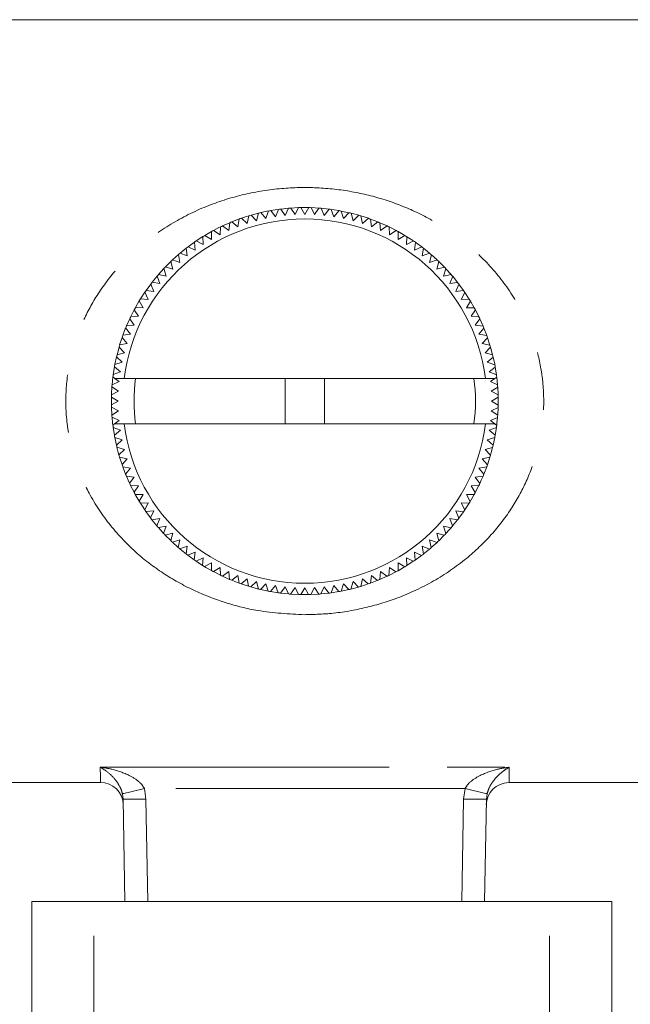
# Model space of a CAD drawing. Units: millimetres. Extents: x 189 to 233, y 76 to 278.
# Drawn here: x 206 to 219, y 131 to 153 of the extents above; entities that cross this region are included whole.
import ezdxf

# ---------------------------------------------------------------- set-up
doc = ezdxf.new("R2010")
doc.units = ezdxf.units.MM
doc.linetypes.add('PHANTOM', pattern=[12.7, 6.35, -1.27, 1.27, -1.27, 1.27, -1.27])

msp = doc.modelspace()

# ---------------------------------------------------------------- linework, layer by layer
at = {"color": 7, "linetype": 'Continuous', "lineweight": 15}
for p, q in [((223.785, 152.554), (201.671, 152.554)), ((211.238, 148.354), (211.069, 148.318)), ((211.182, 148.19), (211.238, 148.354)), ((211.287, 148.363), (211.393, 148.229)), ((211.393, 148.229), (211.457, 148.39)), ((211.678, 148.414), (211.507, 148.397)), ((211.507, 148.397), (211.606, 148.257)), ((211.606, 148.257), (211.678, 148.414)), ((211.9, 148.427), (211.728, 148.418)), ((211.728, 148.418), (211.82, 148.274)), ((211.82, 148.274), (211.9, 148.427)), ((211.951, 148.429), (212.035, 148.279)), ((212.035, 148.429), (211.951, 148.429)), ((212.035, 148.279), (212.123, 148.429)), ((212.123, 148.429), (212.035, 148.429)), ((212.173, 148.427), (212.249, 148.274)), ((212.345, 148.418), (212.173, 148.427)), ((212.249, 148.274), (212.345, 148.418)), ((212.395, 148.414), (212.463, 148.257)), ((212.567, 148.396), (212.395, 148.414)), ((212.463, 148.257), (212.567, 148.396)), ((212.616, 148.389), (212.676, 148.229)), ((212.676, 148.229), (212.787, 148.362)), ((212.836, 148.353), (212.887, 148.19)), ((213.004, 148.317), (212.836, 148.353)), ((210.594, 148.178), (210.434, 148.116)), ((210.434, 148.116), (210.565, 148.007)), ((210.565, 148.007), (210.594, 148.178)), ((210.642, 148.195), (210.768, 148.079)), ((210.768, 148.079), (210.806, 148.248)), ((211.02, 148.307), (210.854, 148.262)), ((210.854, 148.262), (210.973, 148.14)), ((210.973, 148.14), (211.02, 148.307)), ((211.069, 148.318), (211.182, 148.19)), ((212.887, 148.19), (213.004, 148.317)), ((213.053, 148.306), (213.096, 148.14)), ((213.22, 148.261), (213.053, 148.306)), ((213.096, 148.14), (213.22, 148.261)), ((213.268, 148.247), (213.302, 148.079)), ((213.302, 148.079), (213.432, 148.193)), ((213.479, 148.176), (213.504, 148.007)), ((213.64, 148.115), (213.479, 148.176)), ((213.504, 148.007), (213.64, 148.115)), ((209.987, 147.903), (209.837, 147.817)), ((209.985, 147.73), (209.987, 147.903)), ((210.031, 147.927), (210.173, 147.833)), ((210.173, 147.833), (210.184, 148.006)), ((210.387, 148.097), (210.23, 148.027)), ((210.23, 148.027), (210.367, 147.925)), ((210.367, 147.925), (210.387, 148.097)), ((213.686, 148.095), (213.702, 147.925)), ((213.844, 148.025), (213.686, 148.095)), ((213.702, 147.925), (213.844, 148.025)), ((213.889, 148.004), (213.896, 147.833)), ((213.896, 147.833), (214.042, 147.925)), ((214.087, 147.901), (214.085, 147.73)), ((214.236, 147.815), (214.087, 147.901)), ((209.794, 147.791), (209.65, 147.697)), ((209.65, 147.697), (209.802, 147.618)), ((209.802, 147.618), (209.794, 147.791)), ((209.837, 147.817), (209.985, 147.73)), ((214.085, 147.73), (214.236, 147.815)), ((214.279, 147.789), (214.268, 147.618)), ((214.268, 147.618), (214.423, 147.695)), ((214.423, 147.695), (214.279, 147.789)), ((209.429, 147.537), (209.295, 147.429)), ((209.454, 147.366), (209.429, 147.537)), ((209.469, 147.568), (209.625, 147.496)), ((209.625, 147.496), (209.609, 147.669)), ((214.464, 147.666), (214.445, 147.496)), ((214.445, 147.496), (214.604, 147.565)), ((214.643, 147.534), (214.615, 147.366)), ((214.777, 147.426), (214.643, 147.534)), ((209.135, 147.079), (209.093, 147.246)), ((209.257, 147.396), (209.129, 147.281)), ((209.129, 147.281), (209.291, 147.226)), ((209.291, 147.226), (209.257, 147.396)), ((209.295, 147.429), (209.454, 147.366)), ((214.615, 147.366), (214.777, 147.426)), ((214.816, 147.393), (214.778, 147.226)), ((214.778, 147.226), (214.943, 147.278)), ((214.943, 147.278), (214.816, 147.393)), ((214.98, 147.243), (214.934, 147.079)), ((208.936, 147.088), (208.821, 146.96)), ((208.988, 146.923), (208.936, 147.088)), ((208.971, 147.125), (209.135, 147.079)), ((214.934, 147.079), (215.102, 147.122)), ((215.136, 147.085), (215.082, 146.923)), ((215.251, 146.957), (215.136, 147.085)), ((208.788, 146.922), (208.68, 146.788)), ((208.848, 146.76), (208.788, 146.922)), ((208.821, 146.96), (208.988, 146.923)), ((215.082, 146.923), (215.251, 146.957)), ((215.284, 146.919), (215.221, 146.76)), ((215.392, 146.785), (215.284, 146.919)), ((208.649, 146.748), (208.548, 146.609)), ((208.548, 146.609), (208.718, 146.589)), ((208.718, 146.589), (208.649, 146.748)), ((208.68, 146.788), (208.848, 146.76)), ((215.221, 146.76), (215.392, 146.785)), ((215.423, 146.745), (215.352, 146.589)), ((215.352, 146.589), (215.524, 146.606)), ((215.524, 146.606), (215.423, 146.745)), ((208.399, 146.38), (208.313, 146.231)), ((208.484, 146.229), (208.399, 146.38)), ((208.519, 146.568), (208.425, 146.423)), ((208.425, 146.423), (208.596, 146.412)), ((208.596, 146.412), (208.519, 146.568)), ((215.553, 146.564), (215.473, 146.412)), ((215.473, 146.412), (215.646, 146.42)), ((215.646, 146.42), (215.553, 146.564)), ((215.673, 146.377), (215.585, 146.229)), ((215.759, 146.228), (215.673, 146.377)), ((208.289, 146.187), (208.21, 146.034)), ((208.381, 146.041), (208.289, 146.187)), ((208.313, 146.231), (208.484, 146.229)), ((215.585, 146.229), (215.759, 146.228)), ((215.783, 146.183), (215.688, 146.041)), ((215.861, 146.03), (215.783, 146.183)), ((208.189, 145.988), (208.119, 145.831)), ((208.289, 145.847), (208.189, 145.988)), ((208.21, 146.034), (208.381, 146.041)), ((215.688, 146.041), (215.861, 146.03)), ((215.882, 145.984), (215.78, 145.847)), ((215.952, 145.827), (215.882, 145.984)), ((208.099, 145.785), (208.038, 145.624)), ((208.207, 145.649), (208.099, 145.785)), ((208.119, 145.831), (208.289, 145.847)), ((215.78, 145.847), (215.952, 145.827)), ((215.971, 145.781), (215.862, 145.649)), ((216.033, 145.62), (215.971, 145.781)), ((208.021, 145.576), (207.967, 145.413)), ((208.135, 145.446), (208.021, 145.576)), ((208.038, 145.624), (208.207, 145.649)), ((215.862, 145.649), (216.033, 145.62)), ((216.05, 145.572), (215.934, 145.446)), ((216.103, 145.409), (216.05, 145.572)), ((207.953, 145.365), (207.909, 145.198)), ((208.074, 145.241), (207.953, 145.365)), ((207.967, 145.413), (208.135, 145.446)), ((215.934, 145.446), (216.103, 145.409)), ((216.117, 145.36), (215.995, 145.241)), ((216.162, 145.194), (216.117, 145.36)), ((208.024, 145.032), (207.897, 145.149)), ((207.909, 145.198), (208.074, 145.241)), ((215.995, 145.241), (216.162, 145.194)), ((216.173, 145.145), (216.045, 145.032)), ((207.852, 144.931), (207.825, 144.761)), ((207.985, 144.821), (207.852, 144.931)), ((207.861, 144.981), (208.024, 145.032)), ((216.045, 145.032), (216.209, 144.977)), ((216.218, 144.927), (216.084, 144.821)), ((216.245, 144.757), (216.218, 144.927)), ((207.818, 144.711), (207.8, 144.54)), ((207.861, 144.679), (207.818, 144.711)), ((207.825, 144.761), (207.985, 144.821)), ((208.066, 144.679), (207.861, 144.679)), ((207.861, 144.679), (207.957, 144.608)), ((216.003, 144.679), (208.066, 144.679)), ((211.602, 144.679), (211.602, 143.679)), ((212.468, 143.679), (212.468, 144.679)), ((216.213, 144.679), (216.003, 144.679)), ((216.084, 144.821), (216.245, 144.757)), ((216.112, 144.608), (216.213, 144.679)), ((216.252, 144.707), (216.213, 144.679)), ((216.27, 144.536), (216.252, 144.707)), ((207.796, 144.49), (207.94, 144.394)), ((207.957, 144.608), (207.8, 144.54)), ((216.27, 144.536), (216.112, 144.608)), ((216.129, 144.394), (216.274, 144.486)), ((207.786, 144.268), (207.785, 144.096)), ((207.786, 144.268), (207.935, 144.179)), ((207.94, 144.394), (207.787, 144.318)), ((216.282, 144.314), (216.129, 144.394)), ((216.135, 144.179), (216.284, 144.263)), ((216.284, 144.091), (216.284, 144.263)), ((207.935, 144.179), (207.785, 144.096)), ((207.787, 144.045), (207.94, 143.965)), ((207.787, 144.045), (207.796, 143.873)), ((216.129, 143.965), (216.282, 144.041)), ((216.284, 144.091), (216.135, 144.179)), ((216.273, 143.869), (216.282, 144.041)), ((207.94, 143.965), (207.796, 143.873)), ((207.8, 143.823), (207.957, 143.751)), ((216.112, 143.751), (216.269, 143.819)), ((216.273, 143.869), (216.129, 143.965)), ((207.817, 143.652), (207.856, 143.679)), ((207.985, 143.538), (207.824, 143.602)), ((207.824, 143.602), (207.851, 143.432)), ((207.957, 143.751), (207.856, 143.679)), ((208.066, 143.679), (207.856, 143.679)), ((216.003, 143.679), (208.066, 143.679)), ((216.208, 143.679), (216.003, 143.679)), ((216.245, 143.598), (216.084, 143.538)), ((216.208, 143.679), (216.112, 143.751)), ((216.208, 143.679), (216.251, 143.647)), ((216.218, 143.428), (216.245, 143.598)), ((207.851, 143.432), (207.985, 143.538)), ((208.024, 143.327), (207.86, 143.382)), ((207.86, 143.382), (207.896, 143.214)), ((216.208, 143.378), (216.045, 143.327)), ((216.084, 143.538), (216.218, 143.428)), ((216.172, 143.21), (216.208, 143.378)), ((207.896, 143.214), (208.024, 143.327)), ((208.074, 143.118), (207.907, 143.165)), ((216.161, 143.161), (215.995, 143.118)), ((216.045, 143.327), (216.172, 143.21)), ((207.952, 142.999), (208.074, 143.118)), ((208.135, 142.912), (207.966, 142.95)), ((207.966, 142.95), (208.019, 142.787)), ((216.102, 142.946), (215.934, 142.912)), ((215.995, 143.118), (216.116, 142.994)), ((216.048, 142.782), (216.102, 142.946)), ((208.019, 142.787), (208.135, 142.912)), ((208.207, 142.71), (208.036, 142.739)), ((208.036, 142.739), (208.098, 142.578)), ((208.098, 142.578), (208.207, 142.71)), ((216.032, 142.735), (215.862, 142.71)), ((215.862, 142.71), (215.97, 142.574)), ((215.934, 142.912), (216.048, 142.782)), ((215.97, 142.574), (216.032, 142.735)), ((208.289, 142.512), (208.117, 142.532)), ((208.187, 142.375), (208.289, 142.512)), ((215.951, 142.528), (215.78, 142.512)), ((215.78, 142.512), (215.88, 142.371)), ((208.381, 142.318), (208.209, 142.329)), ((208.209, 142.329), (208.287, 142.176)), ((208.287, 142.176), (208.381, 142.318)), ((215.859, 142.325), (215.688, 142.318)), ((215.688, 142.318), (215.78, 142.172)), ((215.78, 142.172), (215.859, 142.325)), ((208.484, 142.129), (208.311, 142.131)), ((208.311, 142.131), (208.397, 141.982)), ((208.397, 141.982), (208.484, 142.129)), ((215.756, 142.128), (215.585, 142.129)), ((215.585, 142.129), (215.67, 141.978)), ((215.67, 141.978), (215.756, 142.128)), ((208.596, 141.946), (208.423, 141.939)), ((208.517, 141.795), (208.596, 141.946)), ((215.644, 141.936), (215.473, 141.946)), ((215.473, 141.946), (215.55, 141.791)), ((208.718, 141.77), (208.545, 141.753)), ((208.545, 141.753), (208.646, 141.614)), ((208.646, 141.614), (208.718, 141.77)), ((215.522, 141.75), (215.352, 141.77)), ((215.352, 141.77), (215.42, 141.61)), ((215.42, 141.61), (215.522, 141.75)), ((208.848, 141.599), (208.677, 141.574)), ((208.677, 141.574), (208.785, 141.44)), ((208.785, 141.44), (208.848, 141.599)), ((208.988, 141.436), (208.818, 141.402)), ((208.933, 141.274), (208.988, 141.436)), ((215.249, 141.399), (215.082, 141.436)), ((215.082, 141.436), (215.133, 141.271)), ((215.39, 141.571), (215.221, 141.599)), ((215.221, 141.599), (215.281, 141.437)), ((215.281, 141.437), (215.39, 141.571)), ((209.135, 141.28), (208.968, 141.237)), ((208.968, 141.237), (209.089, 141.116)), ((209.089, 141.116), (209.135, 141.28)), ((215.099, 141.234), (214.934, 141.28)), ((214.934, 141.28), (214.977, 141.112)), ((214.977, 141.112), (215.099, 141.234)), ((209.291, 141.133), (209.126, 141.081)), ((209.126, 141.081), (209.254, 140.966)), ((209.254, 140.966), (209.291, 141.133)), ((209.454, 140.993), (209.292, 140.933)), ((209.426, 140.824), (209.454, 140.993)), ((214.774, 140.93), (214.615, 140.993)), ((214.615, 140.993), (214.64, 140.822)), ((214.94, 141.078), (214.778, 141.133)), ((214.778, 141.133), (214.812, 140.963)), ((214.812, 140.963), (214.94, 141.078)), ((209.625, 140.862), (209.466, 140.794)), ((209.466, 140.794), (209.605, 140.692)), ((209.605, 140.692), (209.625, 140.862)), ((214.6, 140.791), (214.445, 140.862)), ((214.445, 140.862), (214.461, 140.69)), ((214.461, 140.69), (214.6, 140.791)), ((209.802, 140.741), (209.646, 140.664)), ((209.646, 140.664), (209.791, 140.57)), ((209.791, 140.57), (209.802, 140.741)), ((209.985, 140.629), (209.834, 140.544)), ((209.983, 140.458), (209.985, 140.629)), ((214.085, 140.629), (214.083, 140.455)), ((214.232, 140.542), (214.085, 140.629)), ((214.419, 140.661), (214.268, 140.741)), ((214.268, 140.741), (214.275, 140.568)), ((214.275, 140.568), (214.419, 140.661)), ((210.173, 140.526), (210.027, 140.434)), ((210.027, 140.434), (210.18, 140.355)), ((210.18, 140.355), (210.173, 140.526)), ((210.367, 140.434), (210.226, 140.334)), ((210.226, 140.334), (210.383, 140.264)), ((210.383, 140.264), (210.367, 140.434)), ((210.565, 140.352), (210.429, 140.244)), ((210.59, 140.182), (210.565, 140.352)), ((213.504, 140.352), (213.475, 140.181)), ((213.636, 140.243), (213.504, 140.352)), ((213.702, 140.434), (213.682, 140.262)), ((213.682, 140.262), (213.84, 140.332)), ((213.84, 140.332), (213.702, 140.434)), ((213.896, 140.526), (213.885, 140.353)), ((213.885, 140.353), (214.038, 140.432)), ((214.038, 140.432), (213.896, 140.526)), ((210.768, 140.28), (210.638, 140.166)), ((210.638, 140.166), (210.801, 140.112)), ((210.801, 140.112), (210.768, 140.28)), ((210.973, 140.219), (210.85, 140.098)), ((211.016, 140.053), (210.973, 140.219)), ((211.182, 140.169), (211.065, 140.042)), ((211.233, 140.006), (211.182, 140.169)), ((211.393, 140.13), (211.283, 139.996)), ((211.453, 139.969), (211.393, 140.13)), ((212.676, 140.13), (212.612, 139.969)), ((212.782, 139.996), (212.676, 140.13)), ((212.887, 140.169), (212.832, 140.005)), ((213, 140.041), (212.887, 140.169)), ((213.096, 140.219), (213.049, 140.052)), ((213.215, 140.097), (213.096, 140.219)), ((213.302, 140.28), (213.264, 140.111)), ((213.264, 140.111), (213.427, 140.164)), ((213.427, 140.164), (213.302, 140.28)), ((210.85, 140.098), (211.016, 140.053)), ((211.283, 139.996), (211.453, 139.969)), ((211.606, 140.102), (211.503, 139.963)), ((211.503, 139.963), (211.674, 139.945)), ((211.674, 139.945), (211.606, 140.102)), ((211.82, 140.085), (211.724, 139.941)), ((211.724, 139.941), (211.896, 139.932)), ((211.896, 139.932), (211.82, 140.085)), ((212.035, 140.079), (211.946, 139.93)), ((211.946, 139.93), (212.119, 139.93)), ((212.119, 139.93), (212.035, 140.079)), ((212.249, 140.085), (212.169, 139.932)), ((212.169, 139.932), (212.341, 139.94)), ((212.341, 139.94), (212.249, 140.085)), ((212.463, 140.102), (212.391, 139.944)), ((212.391, 139.944), (212.562, 139.962)), ((212.562, 139.962), (212.463, 140.102)), ((212.612, 139.969), (212.782, 139.996)), ((212.832, 140.005), (213, 140.041)), ((213.049, 140.052), (213.215, 140.097)), ((202.231, 135.804), (207.547, 135.804)), ((216.523, 135.804), (223.785, 135.804)), ((208.084, 133.188), (208.044, 135.439)), ((216.025, 135.439), (215.985, 133.188)), ((206.035, 133.188), (207.403, 133.188)), ((206.035, 100.688), (206.035, 133.188)), ((217.414, 133.188), (207.403, 133.188)), ((217.414, 133.188), (218.782, 133.188)), ((218.782, 100.688), (218.782, 133.188))]:
    msp.add_line(p, q, dxfattribs=at)
at = {"color": 8, "linetype": 'PHANTOM', "lineweight": 0}
for p, q in [((207.54, 136.142), (216.529, 136.142)), ((215.555, 135.671), (208.514, 135.671)), ((208.514, 135.671), (208.544, 135.439)), ((215.525, 135.439), (215.555, 135.671)), ((208.044, 135.439), (208.029, 135.559)), ((208.544, 135.439), (208.584, 133.188)), ((215.486, 133.188), (215.525, 135.439)), ((216.04, 135.559), (216.025, 135.439)), ((207.403, 100.688), (207.403, 133.188)), ((217.414, 100.688), (217.414, 133.188))]:
    msp.add_line(p, q, dxfattribs=at)
at = {"color": 7, "linetype": 'Continuous', "lineweight": 15, "flags": 128}
for points in [[(211.457, 148.39), (211.386, 148.38), (211.287, 148.363)], [(212.787, 148.362), (212.683, 148.38), (212.616, 148.389)], [(210.806, 148.248), (210.752, 148.231), (210.642, 148.195)], [(213.432, 148.193), (213.317, 148.231), (213.268, 148.247)], [(210.184, 148.006), (210.149, 147.988), (210.031, 147.927)], [(214.042, 147.925), (213.92, 147.988), (213.889, 148.004)], [(209.609, 147.669), (209.59, 147.656), (209.469, 147.568)], [(214.604, 147.565), (214.48, 147.656), (214.464, 147.666)], [(209.093, 147.246), (209.088, 147.242), (208.971, 147.125)], [(215.102, 147.122), (214.982, 147.242), (214.98, 147.243)], [(207.897, 145.149), (207.862, 144.989), (207.861, 144.981)], [(216.209, 144.977), (216.207, 144.989), (216.173, 145.145)], [(207.796, 144.49), (207.788, 144.342), (207.787, 144.318)], [(216.282, 144.314), (216.281, 144.342), (216.274, 144.486)], [(207.8, 143.823), (207.813, 143.692), (207.817, 143.652)], [(216.251, 143.647), (216.257, 143.692), (216.269, 143.819)], [(207.907, 143.165), (207.937, 143.053), (207.952, 142.999)], [(216.116, 142.994), (216.133, 143.053), (216.161, 143.161)], [(208.117, 142.532), (208.156, 142.441), (208.187, 142.375)], [(215.88, 142.371), (215.913, 142.441), (215.951, 142.528)], [(208.423, 141.939), (208.467, 141.869), (208.517, 141.795)], [(215.55, 141.791), (215.602, 141.869), (215.644, 141.936)], [(208.818, 141.402), (208.862, 141.352), (208.933, 141.274)], [(215.133, 141.271), (215.207, 141.352), (215.249, 141.399)], [(209.292, 140.933), (209.331, 140.901), (209.426, 140.824)], [(214.64, 140.822), (214.739, 140.901), (214.774, 140.93)], [(209.834, 140.544), (209.863, 140.526), (209.983, 140.458)], [(214.083, 140.455), (214.206, 140.526), (214.232, 140.542)], [(210.429, 140.244), (210.446, 140.238), (210.59, 140.182)], [(213.475, 140.181), (213.623, 140.238), (213.636, 140.243)], [(211.065, 140.042), (211.066, 140.041), (211.233, 140.006)]]:
    msp.add_lwpolyline(points, dxfattribs=at)
at = {"color": 8, "linetype": 'PHANTOM', "lineweight": 0, "flags": 128}
for points in [[(207.547, 135.804), (207.546, 135.818), (207.544, 135.926), (207.54, 136.142)], [(216.529, 136.142), (216.525, 135.926), (216.523, 135.818), (216.523, 135.804)]]:
    msp.add_lwpolyline(points, dxfattribs=at)
at = {"color": 7, "linetype": 'Continuous', "lineweight": 15}
for centre, radius, start, end in [((212.035, 144.179), 4.25, 100.1313, 100.8093), ((212.035, 144.179), 4.25, 97.1313, 97.8093), ((212.035, 144.179), 4.25, 94.1313, 94.8093), ((212.035, 144.179), 4.25, 91.1313, 91.8093), ((212.035, 144.179), 4.25, 88.1313, 88.8093), ((212.035, 144.179), 4.25, 85.1313, 85.8093), ((212.035, 144.179), 4.25, 82.1313, 82.8093), ((212.035, 144.179), 4.25, 79.1313, 79.8093), ((212.035, 144.179), 4, 7.1808, 172.8192), ((212.035, 144.179), 4.25, 112.1313, 112.8093), ((212.035, 144.179), 4.25, 109.1313, 109.8093), ((212.035, 144.179), 4.25, 106.1313, 106.8093), ((212.035, 144.179), 4.25, 103.1313, 103.8093), ((212.035, 144.179), 4.25, 76.1313, 76.8093), ((212.035, 144.179), 4.25, 73.1313, 73.8093), ((212.035, 144.179), 4.25, 70.1313, 70.8093), ((212.035, 144.179), 4.25, 67.1313, 67.8093), ((212.035, 144.179), 4.25, 118.1313, 118.8093), ((212.035, 144.179), 4.25, 115.1313, 115.8093), ((212.035, 144.179), 4.25, 64.1313, 64.8093), ((212.035, 144.179), 4.25, 61.1313, 61.8093), ((212.035, 144.179), 4.25, 124.1313, 124.8093), ((212.035, 144.179), 4.25, 121.1313, 121.8093), ((212.035, 144.179), 4.25, 58.1313, 58.8093), ((212.035, 144.179), 4.25, 55.1313, 55.8093), ((212.035, 144.179), 4.25, 127.1313, 127.8093), ((212.035, 144.179), 4.25, 52.1313, 52.8093), ((212.035, 144.179), 4.25, 133.1313, 133.8093), ((212.035, 144.179), 4.25, 130.1313, 130.8093), ((212.035, 144.179), 4.25, 49.1313, 49.8093), ((212.035, 144.179), 4.25, 46.1313, 46.8093), ((212.035, 144.179), 4.25, 136.1313, 136.8093), ((212.035, 144.179), 4.25, 43.1313, 43.8093), ((212.035, 144.179), 4.25, 139.1313, 139.8093), ((212.035, 144.179), 4.25, 40.1313, 40.8093), ((212.035, 144.179), 4.25, 145.1313, 145.8093), ((212.035, 144.179), 4.25, 142.1313, 142.8093), ((212.035, 144.179), 4.25, 37.1313, 37.8093), ((212.035, 144.179), 4.25, 34.1313, 34.8093), ((212.035, 144.179), 4.25, 148.1313, 148.8093), ((212.035, 144.179), 4.25, 31.1313, 31.8093), ((212.035, 144.179), 4.25, 151.1313, 151.8093), ((212.035, 144.179), 4.25, 28.1313, 28.8093), ((212.035, 144.179), 4.25, 154.1313, 154.8093), ((212.035, 144.179), 4.25, 25.1313, 25.8093), ((212.035, 144.179), 4.25, 157.1313, 157.8093), ((212.035, 144.179), 4.25, 22.1313, 22.8093), ((212.035, 144.179), 4.25, 160.1313, 160.8093), ((212.035, 144.179), 4.25, 19.1313, 19.8093), ((212.035, 144.179), 4.25, 163.1313, 163.8093), ((212.035, 144.179), 4.25, 16.1313, 16.8093), ((212.035, 144.179), 4.25, 166.1313, 166.8093), ((212.035, 144.179), 4.25, 13.1313, 13.8093), ((212.035, 144.179), 4.25, 169.1313, 169.8093), ((212.035, 144.179), 4.25, 10.1313, 10.8093), ((212.035, 144.179), 4.25, 172.1313, 172.8093), ((212.035, 144.179), 3.75, 172.3377, 187.6623), ((212.035, 144.179), 3.75, 352.3377, 7.6623), ((212.035, 144.179), 4.25, 7.1313, 7.8093), ((212.035, 144.179), 4.25, 175.1313, 175.8093), ((212.035, 144.179), 4.25, 4.1313, 4.8093), ((212.035, 144.179), 4.25, 178.1313, 178.8093), ((212.035, 144.179), 4.25, 1.1313, 1.8093), ((212.035, 144.179), 4.25, 181.1313, 181.8093), ((212.035, 144.179), 4.25, 358.1313, 358.8093), ((212.035, 144.179), 4.25, 184.1313, 184.8093), ((212.035, 144.179), 4.25, 355.1313, 355.8093), ((212.035, 144.179), 4.25, 187.1313, 187.8093), ((212.035, 144.179), 4, 187.1808, 352.8192), ((212.035, 144.179), 4.25, 352.1313, 352.8093), ((212.035, 144.179), 4.25, 190.1313, 190.8093), ((212.035, 144.179), 4.25, 349.1313, 349.8093), ((212.035, 144.179), 4.25, 193.1313, 193.8093), ((212.035, 144.179), 4.25, 346.1313, 346.8093), ((212.035, 144.179), 4.25, 196.1313, 196.8093), ((212.035, 144.179), 4.25, 343.1313, 343.8093), ((212.035, 144.179), 4.25, 199.1313, 199.8093), ((212.035, 144.179), 4.25, 340.1313, 340.8093), ((212.035, 144.179), 4.25, 202.1313, 202.8093), ((212.035, 144.179), 4.25, 337.1313, 337.8093), ((212.035, 144.179), 4.25, 205.1313, 205.8093), ((212.035, 144.179), 4.25, 334.1313, 334.8093), ((212.035, 144.179), 4.25, 208.1313, 208.8093), ((212.035, 144.179), 4.25, 331.1313, 331.8093), ((212.035, 144.179), 4.25, 211.1313, 211.8093), ((212.035, 144.179), 4.25, 328.1313, 328.8093), ((212.035, 144.179), 4.25, 214.1313, 214.8093), ((212.035, 144.179), 4.25, 325.1313, 325.8093), ((212.035, 144.179), 4.25, 217.1313, 217.8093), ((212.035, 144.179), 4.25, 220.1313, 220.8093), ((212.035, 144.179), 4.25, 319.1313, 319.8093), ((212.035, 144.179), 4.25, 322.1313, 322.8093), ((212.035, 144.179), 4.25, 223.1313, 223.8093), ((212.035, 144.179), 4.25, 316.1313, 316.8093), ((212.035, 144.179), 4.25, 226.1313, 226.8093), ((212.035, 144.179), 4.25, 313.1313, 313.8093), ((212.035, 144.179), 4.25, 229.1313, 229.8093), ((212.035, 144.179), 4.25, 232.1313, 232.8093), ((212.035, 144.179), 4.25, 307.1313, 307.8093), ((212.035, 144.179), 4.25, 310.1313, 310.8093), ((212.035, 144.179), 4.25, 235.1313, 235.8093), ((212.035, 144.179), 4.25, 238.1313, 238.8093), ((212.035, 144.179), 4.25, 301.1313, 301.8093), ((212.035, 144.179), 4.25, 304.1313, 304.8093), ((212.035, 144.179), 4.25, 241.1313, 241.8093), ((212.035, 144.179), 4.25, 244.1313, 244.8093), ((212.035, 144.179), 4.25, 295.1313, 295.8093), ((212.035, 144.179), 4.25, 298.1313, 298.8093), ((212.035, 144.179), 4.25, 247.1313, 247.8093), ((212.035, 144.179), 4.25, 250.1313, 250.8093), ((212.035, 144.179), 4.25, 253.1313, 253.8093), ((212.035, 144.179), 4.25, 286.1313, 286.8093), ((212.035, 144.179), 4.25, 289.1313, 289.8093), ((212.035, 144.179), 4.25, 292.1313, 292.8093), ((212.035, 144.179), 4.25, 256.1313, 256.8093), ((212.035, 144.179), 4.25, 259.1313, 259.8093), ((212.035, 144.179), 4.25, 262.1313, 262.8093), ((212.035, 144.179), 4.25, 265.1313, 265.8093), ((212.035, 144.179), 4.25, 268.1313, 268.8093), ((212.035, 144.179), 4.25, 271.1313, 271.8093), ((212.035, 144.179), 4.25, 274.1313, 274.8093), ((212.035, 144.179), 4.25, 277.1313, 277.8093), ((212.035, 144.179), 4.25, 280.1313, 280.8093), ((212.035, 144.179), 4.25, 283.1313, 283.8093), ((207.547, 135.304), 0.5, 1, 90.849), ((216.523, 135.304), 0.5, 90.8239, 179)]:
    msp.add_arc(centre, radius, start, end, dxfattribs=at)
at = {"color": 8, "linetype": 'PHANTOM', "lineweight": 0}
for centre, radius, start, end in [((206.463, 143.437), 8.032, 281.2418, 284.7918), ((217.606, 143.437), 8.032, 255.2083, 258.7582), ((208.294, 142.607), 7.172, 268.0028, 271.9972), ((215.775, 142.607), 7.172, 268.0028, 271.9972)]:
    msp.add_arc(centre, radius, start, end, dxfattribs=at)
for points, knots in [([(212.035, 139.489), (211.689, 139.507), (211.1, 139.536), (210.3, 139.739), (209.612, 140), (208.955, 140.36), (208.32, 140.836), (207.75, 141.43), (207.312, 142.085), (207.018, 142.748), (206.87, 143.286), (206.784, 143.861), (206.775, 144.47), (206.886, 145.185), (207.112, 145.856), (207.443, 146.49), (207.881, 147.078), (208.447, 147.632), (209.127, 148.111), (209.897, 148.486), (210.703, 148.736), (211.505, 148.864), (212.301, 148.88), (213.067, 148.795), (213.804, 148.612), (214.508, 148.336), (215.171, 147.963), (215.8, 147.477), (216.363, 146.874), (216.793, 146.209), (217.077, 145.538), (217.214, 144.999), (217.289, 144.428), (217.29, 143.827), (217.169, 143.116), (216.933, 142.449), (216.593, 141.817), (216.146, 141.233), (215.57, 140.684), (214.879, 140.211), (214.117, 139.852), (213.34, 139.621), (212.652, 139.506), (212.214, 139.494), (212.035, 139.489)], [0, 0, 0, 0, 0.032499, 0.055369, 0.078246, 0.103176, 0.128105, 0.155765, 0.183397, 0.204197, 0.224984, 0.236152, 0.259055, 0.281964, 0.304065, 0.326184, 0.350649, 0.37513, 0.403466, 0.431799, 0.457908, 0.484005, 0.508312, 0.532623, 0.556487, 0.58036, 0.605351, 0.630341, 0.658052, 0.685733, 0.706664, 0.727581, 0.738199, 0.760997, 0.783802, 0.805947, 0.828109, 0.852723, 0.877352, 0.905833, 0.934312, 0.958724, 0.983126, 1, 1, 1, 1]), ([(207.54, 136.142), (207.542, 136.142), (207.628, 136.13), (207.844, 136.09), (208.137, 135.993), (208.34, 135.868), (208.451, 135.767), (208.486, 135.714), (208.514, 135.671)], [0, 0, 0, 0, 0.003834, 0.241987, 0.609782, 0.840418, 0.868735, 1, 1, 1, 1]), ([(208.029, 135.559), (208.018, 135.597), (208.001, 135.653), (207.945, 135.766), (207.838, 135.916), (207.692, 136.047), (207.584, 136.117), (207.541, 136.142), (207.54, 136.142)], [0, 0, 0, 0, 0.106752, 0.155505, 0.383043, 0.753691, 0.996134, 1, 1, 1, 1]), ([(215.555, 135.671), (215.584, 135.714), (215.618, 135.767), (215.729, 135.868), (215.932, 135.993), (216.225, 136.09), (216.442, 136.13), (216.527, 136.142), (216.529, 136.142)], [0, 0, 0, 0, 0.131265, 0.159582, 0.390218, 0.758013, 0.996166, 1, 1, 1, 1]), ([(216.529, 136.142), (216.528, 136.142), (216.485, 136.117), (216.377, 136.047), (216.231, 135.916), (216.124, 135.766), (216.069, 135.653), (216.052, 135.597), (216.04, 135.559)], [0, 0, 0, 0, 0.003866, 0.246309, 0.616957, 0.844495, 0.893248, 1, 1, 1, 1])]:
    msp.add_open_spline(points, degree=3, knots=knots, dxfattribs=at)

doc.saveas('drawing.dxf')
